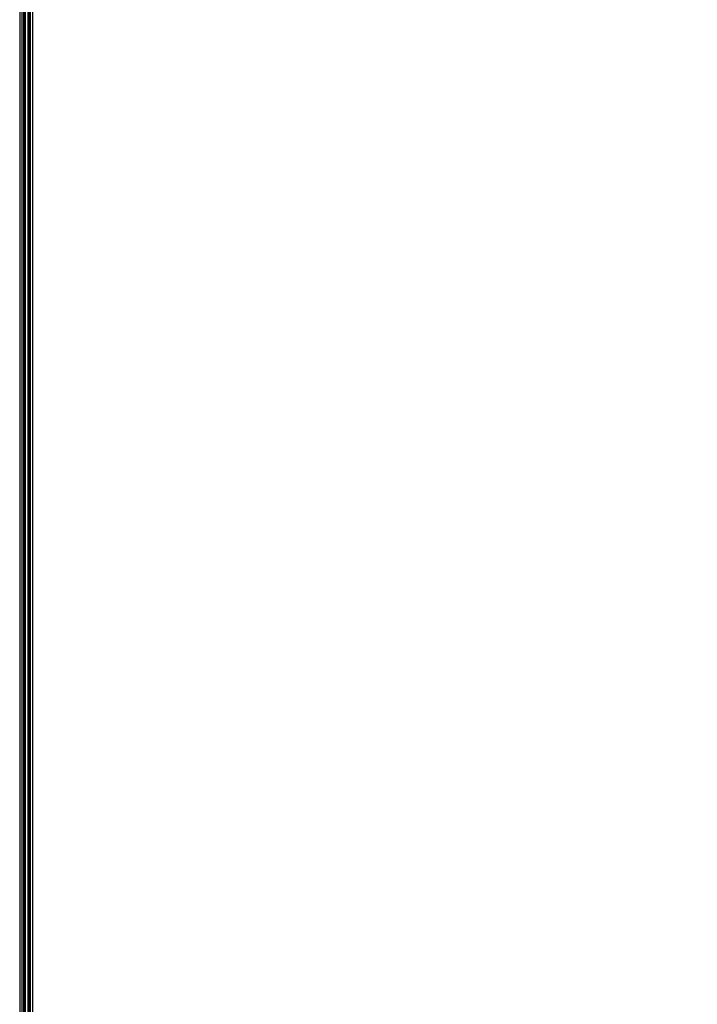
# Model space of a CAD drawing. Units: millimetres. Extents: x -4 to 184, y 0 to 194.
# Drawn here: x 130 to 136, y 62 to 71 of the extents above; entities that cross this region are included whole.
import ezdxf

# ---------------------------------------------------------------- set-up
doc = ezdxf.new("R2010")
doc.units = ezdxf.units.MM
doc.header["$MEASUREMENT"] = 0
doc.layers.add('PROIEZIONI 2D$Visible$Curves', color=7, linetype='Continuous', true_color=0x000000)
doc.layers.add('PROIEZIONI 2D$Visible$SceneSilhouetteCurves', color=7, linetype='Continuous', lineweight=50, true_color=0x000000)

msp = doc.modelspace()

# ---------------------------------------------------------------- linework, layer by layer
at = {"layer": 'PROIEZIONI 2D$Visible$Curves', "color": 18, "lineweight": -3, "true_color": 0x000000}
for points in [[(129.8919, 86.9097), (129.8919, 50.9851), (129.8919, 15.0606)], [(129.9119, 86.9097), (129.9119, 50.9851), (129.9119, 15.0606)], [(129.9279, 86.9097), (129.9279, 50.9851), (129.9279, 15.0606)], [(129.9939, 86.9097), (129.9939, 50.9851), (129.9939, 15.0606)], [(130.0139, 86.9097), (130.0139, 50.9851), (130.0139, 15.0606)]]:
    msp.add_open_spline(points, degree=2, dxfattribs=at)
at = {"layer": 'PROIEZIONI 2D$Visible$Curves', "color": 18, "true_color": 0x000000}
msp.add_open_spline([(180.0058, 86.9097), (180.0058, 50.9851), (180.0058, 15.0606), (179.9995, 15.0606), (179.9933, 15.0606), (179.9745, 15.0606), (179.9558, 15.0606), (179.9245, 15.0606), (179.8933, 15.0606), (179.8495, 15.0606), (179.8058, 15.0606), (154.9418, 15.0606), (130.0779, 15.0606)], degree=2, knots=[7, 7, 7, 8, 8, 9, 9, 10, 10, 11, 11, 12, 12, 13, 13, 13], dxfattribs=at)
for points in [[(129.9404, 15.0606), (129.9404, 50.8987), (129.9404, 86.7367)], [(129.9779, 15.0606), (129.9779, 50.8988), (129.9779, 86.737)]]:
    msp.add_open_spline(points, degree=2, dxfattribs=at)
at = {"layer": 'PROIEZIONI 2D$Visible$SceneSilhouetteCurves', "color": 18, "true_color": 0x000000}
msp.add_open_spline([(180.0058, 86.9097), (180.0058, 50.9851), (180.0058, 15.0606), (179.9995, 15.0606), (179.9933, 15.0606), (179.9745, 15.0606), (179.9558, 15.0606), (179.9245, 15.0606), (179.8933, 15.0606), (179.8495, 15.0606), (179.8058, 15.0606), (154.9418, 15.0606), (130.0779, 15.0606)], degree=2, knots=[7, 7, 7, 8, 8, 9, 9, 10, 10, 11, 11, 12, 12, 13, 13, 13], dxfattribs=at)
for points in [[(129.9404, 15.0606), (129.9404, 50.8987), (129.9404, 86.7367)], [(129.9779, 15.0606), (129.9779, 50.8988), (129.9779, 86.737)]]:
    msp.add_open_spline(points, degree=2, dxfattribs=at)

doc.saveas('drawing.dxf')
